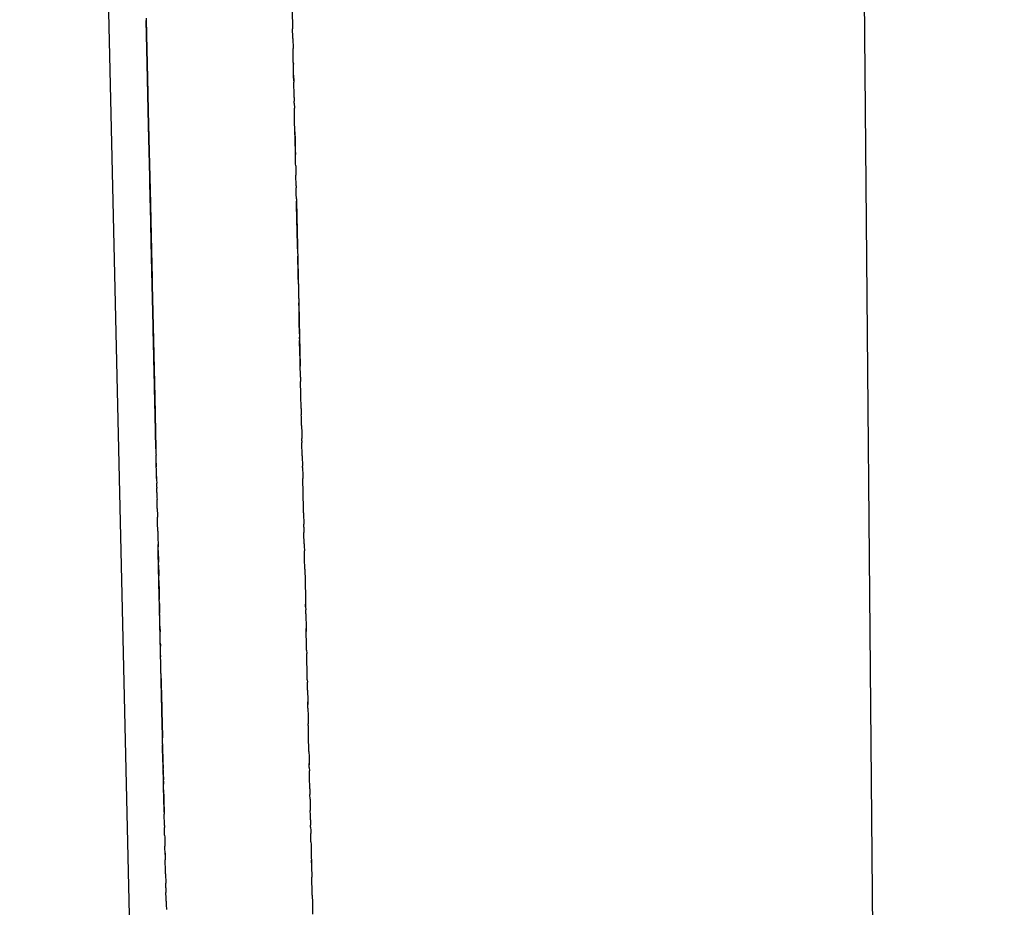
# Model space of a CAD drawing. Units: millimetres. Extents: x -5268 to 4233, y -9236 to 4614.
# Drawn here: x -185 to -160, y -2487 to -2464 of the extents above; entities that cross this region are included whole.
import ezdxf

# ---------------------------------------------------------------- set-up
doc = ezdxf.new("R2010")
doc.units = ezdxf.units.MM
doc.styles.add('arial', font='arial.ttf')
doc.dimstyles.new('IS_1-50(mm)', dxfattribs={"dimtxt": 100, "dimasz": 100, "dimexe": 10, "dimexo": 50, "dimgap": 10, "dimtad": 1, "dimdec": 0, "dimrnd": 0.5, "dimzin": 0, "dimtxsty": 'arial', "dimcen": 50, "dimclrd": 256, "dimclre": 256, "dimclrt": 256, "dimadec": 1, "dimazin": 0, "dimtfac": 1, "dimtdec": 0, "dimtmove": 0, "dimatfit": 3, "dimfxl": 0, "dimtolj": 1, "dimtzin": 0, "dimlwd": -1, "dimlwe": -1, "dimarcsym": 0})

# ---------------------------------------------------------------- blocks, each defined once
blk = doc.blocks.new('*D6')
at = {"transparency": 16777216}
for p, q in [((-183.254, 2497.721), (2276.959, 2497.721)), ((2266.959, -5743.532), (2266.959, 2397.721)), ((-84.759, -5843.532), (2276.959, -5843.532))]:
    blk.add_line(p, q, dxfattribs=at)
for points in [[(2250.293, 2397.721), (2283.626, 2397.721), (2266.959, 2497.721)], [(2250.293, -5743.532), (2283.626, -5743.532), (2266.959, -5843.532)]]:
    blk.add_solid(points, dxfattribs=at)
at = {"layer": 'Defpoints', "color": 0, "transparency": 16777216}
for p in [(-233.254, 2497.721), (2266.959, 2497.721), (-134.759, -5843.532)]:
    blk.add_point(p, dxfattribs=at)
at = {"transparency": 16777216, "insert": (2205.868, -1672.905), "char_height": 100, "attachment_point": 5, "rotation": 90, "style": 'arial'}
blk.add_mtext('\\A1;8342', dxfattribs=at)

msp = doc.modelspace()

# ---------------------------------------------------------------- linework, layer by layer
for p, q in [((-165.411, -2311.428), (-162.732, -2610.33)), ((-183.336, -2456.158), (-181.963, -2516.781)), ((-178.518, -2463.814), (-178.507, -2464.294)), ((-182.211, -2464.022), (-182.21, -2464.088)), ((-182.209, -2464.119), (-182.21, -2464.088)), ((-182.186, -2465.172), (-182.21, -2464.088)), ((-182.21, -2464.088), (-182.186, -2465.172)), ((-182.207, -2464.188), (-182.209, -2464.119)), ((-182.206, -2464.25), (-182.207, -2464.188)), ((-182.206, -2464.25), (-182.205, -2464.293)), ((-182.203, -2464.383), (-182.205, -2464.293)), ((-182.202, -2464.43), (-182.203, -2464.383)), ((-178.506, -2464.321), (-178.507, -2464.294)), ((-178.505, -2464.383), (-178.506, -2464.321)), ((-178.504, -2464.419), (-178.505, -2464.383)), ((-182.201, -2464.461), (-182.202, -2464.43)), ((-182.2, -2464.517), (-182.201, -2464.461)), ((-182.199, -2464.558), (-182.2, -2464.517)), ((-182.198, -2464.609), (-182.199, -2464.558)), ((-182.197, -2464.649), (-182.198, -2464.609)), ((-182.196, -2464.71), (-182.197, -2464.649)), ((-178.503, -2464.471), (-178.504, -2464.419)), ((-178.502, -2464.506), (-178.503, -2464.471)), ((-178.501, -2464.536), (-178.502, -2464.506)), ((-178.501, -2464.536), (-178.495, -2464.793)), ((-182.195, -2464.735), (-182.196, -2464.71)), ((-182.194, -2464.767), (-182.195, -2464.735)), ((-182.192, -2464.86), (-182.194, -2464.767)), ((-182.192, -2464.86), (-182.192, -2464.897)), ((-182.192, -2464.897), (-182.191, -2464.926)), ((-178.495, -2464.832), (-178.495, -2464.793)), ((-178.494, -2464.864), (-178.495, -2464.832)), ((-178.493, -2464.914), (-178.494, -2464.864)), ((-178.492, -2464.954), (-178.493, -2464.914)), ((-182.191, -2464.926), (-182.19, -2464.994)), ((-182.19, -2464.994), (-182.189, -2465.035)), ((-182.189, -2465.035), (-182.186, -2465.172)), ((-178.49, -2465.046), (-178.492, -2464.954)), ((-178.488, -2465.117), (-178.49, -2465.046)), ((-178.486, -2465.19), (-178.488, -2465.117)), ((-178.488, -2465.146), (-178.486, -2465.19)), ((-182.184, -2465.203), (-182.186, -2465.172)), ((-182.15, -2466.74), (-182.186, -2465.172)), ((-182.186, -2465.172), (-182.15, -2466.74)), ((-182.182, -2465.298), (-182.184, -2465.203)), ((-182.181, -2465.37), (-182.182, -2465.298)), ((-182.18, -2465.411), (-182.181, -2465.37)), ((-182.181, -2465.37), (-182.178, -2465.514)), ((-178.486, -2465.221), (-178.486, -2465.19)), ((-178.484, -2465.285), (-178.486, -2465.221)), ((-178.483, -2465.344), (-178.484, -2465.285)), ((-178.482, -2465.394), (-178.483, -2465.344)), ((-178.48, -2465.468), (-178.482, -2465.394)), ((-182.176, -2465.557), (-182.178, -2465.514)), ((-182.175, -2465.597), (-182.176, -2465.557)), ((-182.152, -2466.655), (-182.176, -2465.562)), ((-182.175, -2465.597), (-182.175, -2465.629)), ((-182.173, -2465.693), (-182.175, -2465.629)), ((-178.48, -2465.467), (-178.477, -2465.623)), ((-178.479, -2465.532), (-178.48, -2465.468)), ((-178.478, -2465.559), (-178.479, -2465.532)), ((-178.477, -2465.607), (-178.478, -2465.559)), ((-178.477, -2465.607), (-178.476, -2465.643)), ((-178.469, -2465.983), (-178.476, -2465.643)), ((-182.173, -2465.693), (-182.171, -2465.776)), ((-182.171, -2465.776), (-182.17, -2465.851)), ((-182.17, -2465.851), (-182.169, -2465.91)), ((-182.167, -2465.978), (-182.169, -2465.91)), ((-182.167, -2465.978), (-182.165, -2466.069)), ((-182.164, -2466.125), (-182.165, -2466.069)), ((-182.163, -2466.187), (-182.164, -2466.125)), ((-178.467, -2466.03), (-178.469, -2465.983)), ((-178.467, -2466.03), (-178.465, -2466.128)), ((-178.464, -2466.179), (-178.465, -2466.128)), ((-182.161, -2466.22), (-182.163, -2466.187)), ((-182.161, -2466.22), (-182.16, -2466.287)), ((-182.16, -2466.261), (-182.16, -2466.287)), ((-182.16, -2466.287), (-182.159, -2466.315)), ((-182.159, -2466.315), (-182.158, -2466.366)), ((-182.154, -2466.562), (-182.158, -2466.366)), ((-178.464, -2466.179), (-178.461, -2466.3)), ((-178.461, -2466.33), (-178.461, -2466.3)), ((-178.46, -2466.362), (-178.461, -2466.33)), ((-178.459, -2466.403), (-178.46, -2466.362)), ((-178.458, -2466.444), (-178.459, -2466.403)), ((-182.154, -2466.562), (-182.152, -2466.638)), ((-182.152, -2466.638), (-182.151, -2466.683)), ((-178.457, -2466.496), (-178.458, -2466.444)), ((-178.456, -2466.548), (-178.457, -2466.496)), ((-178.454, -2466.61), (-178.456, -2466.548)), ((-178.448, -2466.902), (-178.454, -2466.61)), ((-182.15, -2466.74), (-182.151, -2466.683)), ((-182.148, -2466.809), (-182.15, -2466.74)), ((-182.113, -2468.375), (-182.15, -2466.74)), ((-182.15, -2466.74), (-182.113, -2468.375)), ((-182.147, -2466.857), (-182.148, -2466.809)), ((-182.146, -2466.897), (-182.147, -2466.857)), ((-182.146, -2466.897), (-182.145, -2466.932)), ((-178.444, -2467.066), (-178.451, -2466.784)), ((-178.446, -2466.964), (-178.448, -2466.902)), ((-178.448, -2466.902), (-178.447, -2466.933)), ((-182.145, -2466.932), (-182.144, -2467.006)), ((-182.144, -2467.006), (-182.145, -2466.961)), ((-182.144, -2467.006), (-182.143, -2467.039)), ((-182.14, -2467.178), (-182.143, -2467.039)), ((-178.447, -2466.933), (-178.446, -2466.964)), ((-178.445, -2467.01), (-178.446, -2466.964)), ((-178.445, -2467.01), (-178.444, -2467.066)), ((-178.444, -2467.066), (-178.444, -2467.095)), ((-178.435, -2467.478), (-178.444, -2467.066)), ((-178.444, -2467.095), (-178.443, -2467.125)), ((-178.443, -2467.125), (-178.438, -2467.326)), ((-182.14, -2467.178), (-182.139, -2467.216)), ((-182.138, -2467.242), (-182.139, -2467.216)), ((-182.137, -2467.309), (-182.138, -2467.242)), ((-182.138, -2467.242), (-182.138, -2467.274)), ((-182.138, -2467.274), (-182.136, -2467.341)), ((-182.136, -2467.341), (-182.137, -2467.309)), ((-182.136, -2467.368), (-182.136, -2467.341)), ((-182.135, -2467.402), (-182.136, -2467.368)), ((-182.134, -2467.455), (-182.135, -2467.402)), ((-178.438, -2467.326), (-178.437, -2467.383)), ((-178.437, -2467.383), (-178.435, -2467.447)), ((-182.134, -2467.455), (-182.133, -2467.497)), ((-182.133, -2467.497), (-182.131, -2467.573)), ((-182.131, -2467.573), (-182.129, -2467.645)), ((-182.129, -2467.645), (-182.128, -2467.683)), ((-178.435, -2467.447), (-178.435, -2467.478)), ((-178.43, -2467.677), (-178.435, -2467.478)), ((-182.128, -2467.683), (-182.127, -2467.756)), ((-182.127, -2467.756), (-182.126, -2467.797)), ((-182.126, -2467.797), (-182.125, -2467.84)), ((-182.125, -2467.84), (-182.124, -2467.874)), ((-182.125, -2467.84), (-182.094, -2469.229)), ((-182.124, -2467.874), (-182.123, -2467.912)), ((-178.429, -2467.713), (-178.43, -2467.677)), ((-178.428, -2467.765), (-178.429, -2467.713)), ((-178.428, -2467.765), (-178.425, -2467.928)), ((-182.123, -2467.912), (-182.121, -2467.995)), ((-182.121, -2467.995), (-182.12, -2468.034)), ((-182.12, -2468.034), (-182.119, -2468.087)), ((-182.118, -2468.116), (-182.119, -2468.087)), ((-182.116, -2468.24), (-182.118, -2468.116)), ((-178.425, -2467.928), (-178.424, -2467.956)), ((-178.424, -2467.956), (-178.423, -2467.998)), ((-178.417, -2468.265), (-178.423, -2467.998)), ((-182.115, -2468.296), (-182.116, -2468.24)), ((-182.114, -2468.349), (-182.115, -2468.296)), ((-182.113, -2468.375), (-182.114, -2468.349)), ((-182.113, -2468.353), (-182.078, -2469.912)), ((-182.111, -2468.426), (-182.113, -2468.375)), ((-182.074, -2470.072), (-182.113, -2468.375)), ((-182.113, -2468.375), (-182.074, -2470.072)), ((-178.417, -2468.265), (-178.416, -2468.315)), ((-178.413, -2468.425), (-178.416, -2468.315)), ((-182.111, -2468.479), (-182.111, -2468.426)), ((-182.109, -2468.52), (-182.111, -2468.479)), ((-182.108, -2468.563), (-182.109, -2468.52)), ((-182.107, -2468.608), (-182.108, -2468.563)), ((-182.106, -2468.643), (-182.107, -2468.608)), ((-182.106, -2468.669), (-182.106, -2468.643)), ((-178.412, -2468.469), (-178.413, -2468.425)), ((-178.412, -2468.506), (-178.412, -2468.469)), ((-178.41, -2468.563), (-178.412, -2468.506)), ((-178.41, -2468.593), (-178.41, -2468.563)), ((-178.41, -2468.593), (-178.408, -2468.655)), ((-182.105, -2468.735), (-182.106, -2468.669)), ((-182.105, -2468.701), (-182.105, -2468.735)), ((-182.103, -2468.8), (-182.105, -2468.735)), ((-182.102, -2468.83), (-182.103, -2468.8)), ((-182.101, -2468.878), (-182.102, -2468.83)), ((-182.101, -2468.878), (-182.1, -2468.917)), ((-178.407, -2468.728), (-178.408, -2468.655)), ((-178.408, -2468.655), (-178.314, -2472.83)), ((-178.406, -2468.759), (-178.407, -2468.728)), ((-178.398, -2469.099), (-178.406, -2468.759)), ((-182.1, -2468.917), (-182.099, -2468.991)), ((-182.1, -2468.917), (-182.1, -2468.95)), ((-182.1, -2468.95), (-182.099, -2468.991)), ((-182.099, -2468.991), (-182.098, -2469.029)), ((-182.098, -2469.029), (-182.095, -2469.161)), ((-178.397, -2469.143), (-178.398, -2469.099)), ((-178.396, -2469.184), (-178.397, -2469.143)), ((-182.094, -2469.195), (-182.095, -2469.161)), ((-182.094, -2469.229), (-182.095, -2469.161)), ((-182.094, -2469.229), (-182.094, -2469.195)), ((-182.093, -2469.267), (-182.094, -2469.229)), ((-182.094, -2469.229), (-182.062, -2470.603)), ((-182.092, -2469.293), (-182.093, -2469.267)), ((-182.09, -2469.368), (-182.092, -2469.293)), ((-182.089, -2469.405), (-182.09, -2469.368)), ((-178.395, -2469.251), (-178.396, -2469.184)), ((-178.394, -2469.283), (-178.395, -2469.251)), ((-178.393, -2469.327), (-178.394, -2469.283)), ((-178.392, -2469.359), (-178.393, -2469.327)), ((-178.391, -2469.418), (-178.392, -2469.359)), ((-178.392, -2469.388), (-178.392, -2469.359)), ((-178.39, -2469.454), (-178.392, -2469.388)), ((-182.087, -2469.506), (-182.089, -2469.405)), ((-182.086, -2469.562), (-182.087, -2469.506)), ((-182.085, -2469.612), (-182.086, -2469.562)), ((-182.083, -2469.691), (-182.085, -2469.612)), ((-178.39, -2469.454), (-178.391, -2469.418)), ((-178.389, -2469.505), (-178.39, -2469.454)), ((-178.387, -2469.576), (-178.389, -2469.505)), ((-178.386, -2469.615), (-178.387, -2469.576)), ((-178.385, -2469.678), (-178.386, -2469.615)), ((-182.081, -2469.784), (-182.083, -2469.691)), ((-182.08, -2469.847), (-182.081, -2469.784)), ((-182.08, -2469.821), (-182.081, -2469.784)), ((-182.079, -2469.876), (-182.08, -2469.821)), ((-182.079, -2469.876), (-182.08, -2469.847)), ((-182.078, -2469.912), (-182.08, -2469.847)), ((-182.078, -2469.912), (-182.079, -2469.876)), ((-178.384, -2469.706), (-178.385, -2469.678)), ((-178.384, -2469.736), (-178.385, -2469.694)), ((-178.381, -2469.86), (-178.384, -2469.706)), ((-178.381, -2469.86), (-178.38, -2469.903)), ((-182.078, -2469.912), (-182.077, -2469.957)), ((-182.076, -2469.993), (-182.077, -2469.957)), ((-182.076, -2469.993), (-182.075, -2470.048)), ((-182.075, -2470.048), (-182.074, -2470.105)), ((-182.035, -2471.821), (-182.074, -2470.072)), ((-182.074, -2470.072), (-182.035, -2471.821)), ((-182.074, -2470.105), (-182.072, -2470.179)), ((-178.38, -2469.903), (-178.378, -2469.973)), ((-178.378, -2469.973), (-178.377, -2470.005)), ((-178.377, -2470.005), (-178.377, -2470.05)), ((-178.367, -2470.481), (-178.377, -2470.05)), ((-182.072, -2470.179), (-182.071, -2470.206)), ((-182.071, -2470.206), (-182.07, -2470.275)), ((-182.07, -2470.275), (-182.068, -2470.325)), ((-182.068, -2470.325), (-182.065, -2470.469)), ((-182.065, -2470.469), (-182.064, -2470.545)), ((-182.064, -2470.545), (-182.063, -2470.581)), ((-182.063, -2470.581), (-182.062, -2470.643)), ((-182.063, -2470.581), (-182.062, -2470.617)), ((-182.062, -2470.643), (-182.062, -2470.617)), ((-182.06, -2470.708), (-182.062, -2470.643)), ((-178.366, -2470.522), (-178.367, -2470.481)), ((-178.365, -2470.567), (-178.366, -2470.522)), ((-178.363, -2470.637), (-178.365, -2470.567)), ((-178.363, -2470.637), (-178.361, -2470.734)), ((-182.06, -2470.708), (-182.059, -2470.749)), ((-182.059, -2470.749), (-182.058, -2470.79)), ((-182.058, -2470.79), (-182.057, -2470.867)), ((-182.057, -2470.867), (-182.055, -2470.94)), ((-178.361, -2470.734), (-178.36, -2470.801)), ((-178.36, -2470.801), (-178.359, -2470.828)), ((-178.359, -2470.828), (-178.357, -2470.92)), ((-182.055, -2470.94), (-182.054, -2471.002)), ((-182.054, -2471.002), (-182.052, -2471.049)), ((-182.052, -2471.049), (-182.051, -2471.101)), ((-182.051, -2471.101), (-182.05, -2471.161)), ((-178.357, -2470.92), (-178.356, -2470.98)), ((-178.356, -2470.98), (-178.355, -2471.016)), ((-178.355, -2471.016), (-178.353, -2471.092)), ((-178.353, -2471.092), (-178.352, -2471.135)), ((-178.352, -2471.135), (-178.351, -2471.18)), ((-182.05, -2471.161), (-182.048, -2471.219)), ((-182.048, -2471.219), (-182.047, -2471.256)), ((-182.047, -2471.256), (-182.047, -2471.283)), ((-182.047, -2471.283), (-182.046, -2471.335)), ((-182.046, -2471.335), (-182.045, -2471.388)), ((-182.045, -2471.388), (-182.043, -2471.454)), ((-178.351, -2471.18), (-178.35, -2471.229)), ((-178.348, -2471.293), (-178.35, -2471.229)), ((-178.348, -2471.293), (-178.347, -2471.35)), ((-178.347, -2471.35), (-178.346, -2471.401)), ((-182.043, -2471.454), (-182.04, -2471.574)), ((-182.04, -2471.574), (-182.04, -2471.599)), ((-182.04, -2471.599), (-182.037, -2471.695)), ((-178.346, -2471.401), (-178.344, -2471.502)), ((-178.338, -2471.774), (-178.344, -2471.502)), ((-182.037, -2471.695), (-182.036, -2471.753)), ((-182.036, -2471.753), (-182.035, -2471.784)), ((-182.033, -2471.867), (-182.035, -2471.784)), ((-181.995, -2473.616), (-182.035, -2471.821)), ((-182.035, -2471.821), (-181.995, -2473.616)), ((-182.033, -2471.912), (-182.033, -2471.867)), ((-178.336, -2471.819), (-178.338, -2471.774)), ((-178.335, -2471.893), (-178.336, -2471.819)), ((-182.031, -2471.976), (-182.033, -2471.912)), ((-182.03, -2472.016), (-182.031, -2471.976)), ((-182.03, -2472.05), (-182.03, -2472.016)), ((-182.028, -2472.119), (-182.03, -2472.05)), ((-182.027, -2472.147), (-182.028, -2472.119)), ((-178.333, -2471.96), (-178.335, -2471.893)), ((-178.332, -2472.01), (-178.333, -2471.96)), ((-178.332, -2472.01), (-178.331, -2472.053)), ((-178.331, -2472.053), (-178.33, -2472.096)), ((-178.329, -2472.138), (-178.33, -2472.096)), ((-178.329, -2472.138), (-178.328, -2472.18)), ((-182.023, -2472.316), (-182.027, -2472.147)), ((-182.023, -2472.342), (-182.023, -2472.316)), ((-182.021, -2472.417), (-182.023, -2472.342)), ((-182.023, -2472.342), (-182.022, -2472.382)), ((-182.022, -2472.382), (-182.021, -2472.417)), ((-178.321, -2472.488), (-178.328, -2472.18)), ((-182.021, -2472.417), (-182.02, -2472.465)), ((-182.02, -2472.465), (-182.019, -2472.494)), ((-182.019, -2472.494), (-182.019, -2472.52)), ((-182.017, -2472.589), (-182.019, -2472.52)), ((-182.016, -2472.629), (-182.017, -2472.589)), ((-182.016, -2472.658), (-182.016, -2472.629)), ((-178.32, -2472.532), (-178.321, -2472.488)), ((-178.318, -2472.631), (-178.32, -2472.532)), ((-178.317, -2472.661), (-178.318, -2472.631)), ((-182.014, -2472.726), (-182.016, -2472.658)), ((-182.013, -2472.797), (-182.014, -2472.726)), ((-182.012, -2472.827), (-182.013, -2472.797)), ((-182.008, -2472.978), (-182.012, -2472.827)), ((-178.316, -2472.744), (-178.317, -2472.661)), ((-178.314, -2472.83), (-178.316, -2472.744)), ((-178.312, -2472.91), (-178.314, -2472.83)), ((-182.008, -2473.004), (-182.008, -2472.978)), ((-182.007, -2473.053), (-182.008, -2473.004)), ((-182.006, -2473.086), (-182.007, -2473.053)), ((-182.005, -2473.116), (-182.006, -2473.086)), ((-182.004, -2473.185), (-182.005, -2473.116)), ((-178.31, -2472.983), (-178.312, -2472.91)), ((-178.309, -2473.017), (-178.31, -2472.983)), ((-178.308, -2473.079), (-178.309, -2473.017)), ((-178.307, -2473.114), (-178.308, -2473.079)), ((-178.307, -2473.114), (-178.305, -2473.218)), ((-182.003, -2473.219), (-182.004, -2473.185)), ((-182.002, -2473.297), (-182.003, -2473.219)), ((-182, -2473.368), (-182.002, -2473.297)), ((-181.999, -2473.413), (-182, -2473.368)), ((-178.304, -2473.266), (-178.305, -2473.218)), ((-178.303, -2473.296), (-178.304, -2473.266)), ((-178.299, -2473.474), (-178.303, -2473.296)), ((-181.998, -2473.439), (-181.999, -2473.413)), ((-181.997, -2473.494), (-181.998, -2473.439)), ((-181.996, -2473.524), (-181.997, -2473.494)), ((-181.995, -2473.59), (-181.996, -2473.524)), ((-181.995, -2473.616), (-181.995, -2473.59)), ((-181.993, -2473.649), (-181.995, -2473.616)), ((-181.964, -2474.912), (-181.995, -2473.616)), ((-181.995, -2473.616), (-181.964, -2474.912)), ((-178.298, -2473.513), (-178.299, -2473.474)), ((-178.297, -2473.564), (-178.298, -2473.513)), ((-178.296, -2473.614), (-178.297, -2473.564)), ((-178.295, -2473.664), (-178.296, -2473.614)), ((-181.992, -2473.713), (-181.993, -2473.649)), ((-181.991, -2473.755), (-181.992, -2473.713)), ((-181.99, -2473.802), (-181.991, -2473.755)), ((-181.989, -2473.841), (-181.99, -2473.802)), ((-181.988, -2473.879), (-181.989, -2473.841)), ((-181.986, -2473.947), (-181.988, -2473.879)), ((-178.294, -2473.708), (-178.295, -2473.664)), ((-178.293, -2473.761), (-178.294, -2473.708)), ((-178.29, -2473.853), (-178.293, -2473.761)), ((-178.289, -2473.901), (-178.29, -2473.853)), ((-181.986, -2473.994), (-181.986, -2473.947)), ((-181.985, -2474.032), (-181.986, -2473.994)), ((-181.983, -2474.092), (-181.985, -2474.032)), ((-181.982, -2474.158), (-181.983, -2474.092)), ((-178.289, -2473.901), (-178.286, -2474.065)), ((-178.284, -2474.116), (-178.286, -2474.065)), ((-178.284, -2474.157), (-178.284, -2474.116)), ((-181.98, -2474.221), (-181.982, -2474.158)), ((-181.98, -2474.26), (-181.98, -2474.221)), ((-181.978, -2474.302), (-181.98, -2474.26)), ((-181.978, -2474.302), (-181.977, -2474.365)), ((-181.977, -2474.365), (-181.977, -2474.391)), ((-178.28, -2474.335), (-178.284, -2474.157)), ((-178.28, -2474.335), (-178.279, -2474.361)), ((-178.279, -2474.361), (-178.276, -2474.505)), ((-181.977, -2474.391), (-181.976, -2474.418)), ((-181.975, -2474.457), (-181.976, -2474.418)), ((-181.974, -2474.516), (-181.975, -2474.457)), ((-181.972, -2474.57), (-181.974, -2474.516)), ((-181.972, -2474.601), (-181.972, -2474.57)), ((-181.97, -2474.672), (-181.972, -2474.601)), ((-178.276, -2474.505), (-178.275, -2474.532)), ((-178.275, -2474.532), (-178.274, -2474.562)), ((-178.274, -2474.562), (-178.273, -2474.629)), ((-178.273, -2474.629), (-178.272, -2474.66)), ((-181.97, -2474.699), (-181.97, -2474.672)), ((-181.969, -2474.732), (-181.97, -2474.699)), ((-181.968, -2474.771), (-181.969, -2474.732)), ((-181.967, -2474.816), (-181.968, -2474.771)), ((-181.966, -2474.845), (-181.968, -2474.771)), ((-181.965, -2474.882), (-181.967, -2474.816)), ((-181.965, -2474.882), (-181.966, -2474.845)), ((-178.271, -2474.72), (-178.272, -2474.66)), ((-178.271, -2474.72), (-178.27, -2474.76)), ((-178.262, -2475.104), (-178.27, -2474.76)), ((-181.965, -2474.926), (-181.965, -2474.882)), ((-181.965, -2474.926), (-181.962, -2475.04)), ((-181.962, -2475.04), (-181.961, -2475.085)), ((-181.959, -2475.158), (-181.961, -2475.085)), ((-178.262, -2475.104), (-178.261, -2475.145)), ((-181.958, -2475.193), (-181.959, -2475.158)), ((-181.957, -2475.26), (-181.958, -2475.193)), ((-181.955, -2475.314), (-181.957, -2475.26)), ((-181.956, -2475.287), (-181.957, -2475.26)), ((-181.956, -2475.287), (-181.955, -2475.345)), ((-181.955, -2475.314), (-181.956, -2475.287)), ((-181.954, -2475.382), (-181.955, -2475.314)), ((-181.955, -2475.345), (-181.954, -2475.382)), ((-178.261, -2475.145), (-178.26, -2475.204)), ((-178.26, -2475.204), (-178.258, -2475.27)), ((-178.258, -2475.27), (-178.256, -2475.365)), ((-178.255, -2475.398), (-178.256, -2475.365)), ((-181.953, -2475.438), (-181.954, -2475.382)), ((-181.952, -2475.478), (-181.953, -2475.438)), ((-181.949, -2475.621), (-181.952, -2475.478)), ((-181.948, -2475.649), (-181.949, -2475.621)), ((-181.949, -2475.621), (-181.947, -2475.677)), ((-178.255, -2475.398), (-178.251, -2475.6)), ((-178.251, -2475.6), (-178.25, -2475.649)), ((-181.947, -2475.677), (-181.948, -2475.649)), ((-181.947, -2475.677), (-181.946, -2475.736)), ((-181.946, -2475.736), (-181.945, -2475.765)), ((-181.945, -2475.765), (-181.945, -2475.794)), ((-181.942, -2475.897), (-181.945, -2475.794)), ((-178.25, -2475.649), (-178.249, -2475.678)), ((-178.232, -2476.431), (-178.249, -2475.678)), ((-181.942, -2475.897), (-181.942, -2475.923)), ((-181.939, -2476.025), (-181.942, -2475.923)), ((-181.939, -2476.025), (-181.939, -2476.052)), ((-181.939, -2476.052), (-181.937, -2476.119)), ((-181.937, -2476.119), (-181.937, -2476.154)), ((-181.937, -2476.154), (-181.935, -2476.207)), ((-181.931, -2476.369), (-181.935, -2476.207)), ((-181.93, -2476.437), (-181.931, -2476.369)), ((-181.93, -2476.437), (-181.929, -2476.494)), ((-181.929, -2476.494), (-181.927, -2476.553)), ((-181.927, -2476.553), (-181.926, -2476.608)), ((-181.926, -2476.608), (-181.925, -2476.652)), ((-178.231, -2476.491), (-178.232, -2476.431)), ((-178.23, -2476.542), (-178.231, -2476.491)), ((-178.23, -2476.542), (-178.228, -2476.591)), ((-178.228, -2476.591), (-178.227, -2476.657)), ((-181.921, -2476.864), (-181.925, -2476.652)), ((-181.919, -2476.936), (-181.921, -2476.864)), ((-178.227, -2476.657), (-178.225, -2476.741)), ((-178.225, -2476.741), (-178.223, -2476.827)), ((-178.221, -2476.91), (-178.223, -2476.827)), ((-181.918, -2477.004), (-181.919, -2476.936)), ((-181.918, -2477.004), (-181.916, -2477.054)), ((-181.916, -2477.054), (-181.915, -2477.092)), ((-181.915, -2477.092), (-181.914, -2477.136)), ((-178.221, -2476.91), (-178.22, -2476.966)), ((-178.22, -2476.966), (-178.219, -2476.996)), ((-178.219, -2476.996), (-178.218, -2477.041)), ((-178.218, -2477.068), (-178.218, -2477.041)), ((-178.212, -2477.329), (-178.218, -2477.068)), ((-181.914, -2477.136), (-181.913, -2477.177)), ((-181.913, -2477.177), (-181.912, -2477.241)), ((-181.912, -2477.241), (-181.911, -2477.274)), ((-181.911, -2477.274), (-181.91, -2477.344)), ((-181.91, -2477.312), (-181.91, -2477.344)), ((-181.91, -2477.344), (-181.908, -2477.4)), ((-181.909, -2477.374), (-181.91, -2477.344)), ((-178.212, -2477.329), (-178.211, -2477.373)), ((-181.907, -2477.449), (-181.909, -2477.374)), ((-181.906, -2477.495), (-181.907, -2477.449)), ((-181.906, -2477.495), (-181.905, -2477.544)), ((-181.807, -2481.898), (-181.906, -2477.495)), ((-181.905, -2477.544), (-181.904, -2477.587)), ((-181.88, -2478.655), (-181.905, -2477.551)), ((-181.904, -2477.587), (-181.903, -2477.623)), ((-178.211, -2477.373), (-178.21, -2477.423)), ((-178.21, -2477.423), (-178.209, -2477.469)), ((-178.209, -2477.469), (-178.208, -2477.506)), ((-178.207, -2477.554), (-178.208, -2477.506)), ((-178.206, -2477.599), (-178.207, -2477.554)), ((-178.205, -2477.626), (-178.206, -2477.599)), ((-181.903, -2477.623), (-181.902, -2477.665)), ((-181.902, -2477.665), (-181.901, -2477.71)), ((-181.901, -2477.71), (-181.9, -2477.743)), ((-181.9, -2477.743), (-181.899, -2477.794)), ((-181.898, -2477.87), (-181.899, -2477.794)), ((-178.204, -2477.671), (-178.205, -2477.626)), ((-178.203, -2477.704), (-178.204, -2477.671)), ((-178.202, -2477.742), (-178.203, -2477.704)), ((-178.201, -2477.818), (-178.202, -2477.742)), ((-178.2, -2477.851), (-178.201, -2477.818)), ((-178.198, -2477.91), (-178.2, -2477.851)), ((-181.898, -2477.87), (-181.896, -2477.942)), ((-181.896, -2477.942), (-181.894, -2478.017)), ((-181.894, -2478.017), (-181.894, -2478.054)), ((-181.894, -2478.054), (-181.892, -2478.109)), ((-181.892, -2478.109), (-181.892, -2478.138)), ((-178.197, -2477.968), (-178.198, -2477.91)), ((-178.197, -2477.968), (-178.191, -2478.266)), ((-181.89, -2478.189), (-181.892, -2478.138)), ((-181.89, -2478.22), (-181.89, -2478.189)), ((-181.889, -2478.259), (-181.89, -2478.22)), ((-181.889, -2478.259), (-181.887, -2478.335)), ((-181.887, -2478.335), (-181.886, -2478.381)), ((-178.191, -2478.266), (-178.189, -2478.306)), ((-178.189, -2478.306), (-178.189, -2478.349)), ((-178.189, -2478.349), (-178.188, -2478.388)), ((-181.886, -2478.381), (-181.885, -2478.419)), ((-181.885, -2478.419), (-181.884, -2478.479)), ((-181.884, -2478.479), (-181.883, -2478.519)), ((-181.883, -2478.519), (-181.882, -2478.548)), ((-181.882, -2478.548), (-181.881, -2478.596)), ((-181.881, -2478.596), (-181.88, -2478.636)), ((-178.188, -2478.388), (-178.183, -2478.586)), ((-178.183, -2478.586), (-178.182, -2478.624)), ((-181.88, -2478.636), (-181.879, -2478.678)), ((-181.879, -2478.678), (-181.879, -2478.707)), ((-181.879, -2478.707), (-181.878, -2478.739)), ((-181.876, -2478.836), (-181.878, -2478.739)), ((-181.876, -2478.836), (-181.874, -2478.893)), ((-178.182, -2478.624), (-178.18, -2478.695)), ((-178.18, -2478.695), (-178.177, -2478.853)), ((-178.176, -2478.92), (-178.177, -2478.853)), ((-178.177, -2478.853), (-178.176, -2478.894)), ((-181.874, -2478.893), (-181.873, -2478.942)), ((-181.873, -2478.942), (-181.873, -2478.971)), ((-181.873, -2478.971), (-181.872, -2479.002)), ((-181.872, -2479.002), (-181.87, -2479.08)), ((-181.869, -2479.133), (-181.87, -2479.08)), ((-178.176, -2478.894), (-178.176, -2478.92)), ((-178.176, -2478.92), (-178.174, -2478.999)), ((-178.172, -2479.098), (-178.174, -2478.999)), ((-178.172, -2479.098), (-178.163, -2479.472)), ((-181.867, -2479.229), (-181.869, -2479.133)), ((-181.866, -2479.276), (-181.867, -2479.229)), ((-181.865, -2479.32), (-181.866, -2479.276)), ((-181.864, -2479.366), (-181.865, -2479.32)), ((-181.863, -2479.41), (-181.864, -2479.366)), ((-181.863, -2479.41), (-181.862, -2479.45)), ((-181.861, -2479.476), (-181.862, -2479.45)), ((-181.862, -2479.45), (-181.86, -2479.526)), ((-181.86, -2479.526), (-181.861, -2479.476)), ((-181.86, -2479.526), (-181.859, -2479.557)), ((-181.858, -2479.616), (-181.859, -2479.557)), ((-178.161, -2479.548), (-178.163, -2479.472)), ((-178.163, -2479.472), (-178.162, -2479.513)), ((-178.162, -2479.513), (-178.161, -2479.548)), ((-178.16, -2479.621), (-178.161, -2479.548)), ((-181.857, -2479.657), (-181.858, -2479.616)), ((-181.856, -2479.69), (-181.857, -2479.657)), ((-181.855, -2479.733), (-181.856, -2479.69)), ((-181.854, -2479.8), (-181.855, -2479.733)), ((-181.852, -2479.869), (-181.854, -2479.8)), ((-178.159, -2479.65), (-178.16, -2479.621)), ((-178.156, -2479.773), (-178.159, -2479.65)), ((-178.155, -2479.826), (-178.156, -2479.773)), ((-178.154, -2479.865), (-178.155, -2479.826)), ((-181.852, -2479.869), (-181.851, -2479.916)), ((-181.847, -2480.079), (-181.851, -2479.916)), ((-181.846, -2480.15), (-181.847, -2480.079)), ((-178.153, -2479.911), (-178.154, -2479.865)), ((-178.151, -2480.02), (-178.153, -2479.911)), ((-178.151, -2480.02), (-178.149, -2480.101)), ((-178.147, -2480.185), (-178.149, -2480.101)), ((-181.846, -2480.15), (-181.845, -2480.188)), ((-181.844, -2480.225), (-181.845, -2480.188)), ((-181.843, -2480.276), (-181.844, -2480.225)), ((-181.842, -2480.307), (-181.843, -2480.276)), ((-181.842, -2480.339), (-181.842, -2480.307)), ((-181.841, -2480.38), (-181.842, -2480.339)), ((-178.146, -2480.231), (-178.147, -2480.185)), ((-178.144, -2480.323), (-178.146, -2480.231)), ((-178.142, -2480.378), (-178.144, -2480.323)), ((-181.84, -2480.414), (-181.841, -2480.38)), ((-181.839, -2480.458), (-181.84, -2480.414)), ((-181.838, -2480.492), (-181.839, -2480.458)), ((-181.838, -2480.526), (-181.838, -2480.492)), ((-181.836, -2480.573), (-181.838, -2480.526)), ((-181.835, -2480.63), (-181.836, -2480.573)), ((-178.141, -2480.441), (-178.142, -2480.378)), ((-178.14, -2480.492), (-178.141, -2480.441)), ((-178.139, -2480.558), (-178.14, -2480.492)), ((-178.139, -2480.525), (-178.14, -2480.492)), ((-178.139, -2480.558), (-178.139, -2480.525)), ((-178.137, -2480.611), (-178.139, -2480.558)), ((-181.834, -2480.684), (-181.835, -2480.63)), ((-181.833, -2480.71), (-181.834, -2480.684)), ((-181.833, -2480.738), (-181.833, -2480.71)), ((-181.833, -2480.738), (-181.83, -2480.87)), ((-178.137, -2480.639), (-178.137, -2480.611)), ((-178.136, -2480.666), (-178.137, -2480.639)), ((-178.135, -2480.693), (-178.136, -2480.666)), ((-178.134, -2480.77), (-178.135, -2480.693)), ((-178.134, -2480.77), (-178.132, -2480.829)), ((-178.13, -2480.926), (-178.132, -2480.829)), ((-181.83, -2480.87), (-181.828, -2480.919)), ((-181.828, -2480.919), (-181.828, -2480.949)), ((-181.828, -2480.949), (-181.827, -2481.002)), ((-181.827, -2481.002), (-181.826, -2481.036)), ((-181.826, -2481.036), (-181.825, -2481.099)), ((-181.825, -2481.099), (-181.824, -2481.148)), ((-178.129, -2480.961), (-178.13, -2480.926)), ((-178.128, -2481.034), (-178.129, -2480.961)), ((-178.128, -2481.034), (-178.127, -2481.082)), ((-178.127, -2481.082), (-178.125, -2481.141)), ((-181.824, -2481.148), (-181.822, -2481.206)), ((-181.822, -2481.206), (-181.822, -2481.235)), ((-181.822, -2481.235), (-181.821, -2481.262)), ((-181.821, -2481.262), (-181.82, -2481.29)), ((-181.82, -2481.29), (-181.818, -2481.364)), ((-178.125, -2481.141), (-178.124, -2481.183)), ((-178.124, -2481.183), (-178.123, -2481.233)), ((-178.123, -2481.233), (-178.122, -2481.274)), ((-178.122, -2481.274), (-178.121, -2481.328)), ((-178.121, -2481.328), (-178.12, -2481.355)), ((-178.12, -2481.396), (-178.121, -2481.328)), ((-178.12, -2481.355), (-178.12, -2481.396)), ((-181.818, -2481.364), (-181.818, -2481.393)), ((-181.818, -2481.393), (-181.817, -2481.454)), ((-181.817, -2481.454), (-181.816, -2481.488)), ((-181.817, -2481.454), (-181.814, -2481.586)), ((-181.814, -2481.586), (-181.814, -2481.554)), ((-181.814, -2481.554), (-181.807, -2481.883)), ((-181.813, -2481.612), (-181.814, -2481.586)), ((-178.119, -2481.428), (-178.12, -2481.396)), ((-178.118, -2481.485), (-178.12, -2481.396)), ((-178.118, -2481.485), (-178.119, -2481.428)), ((-178.118, -2481.485), (-178.113, -2481.687)), ((-181.812, -2481.654), (-181.813, -2481.612)), ((-181.811, -2481.681), (-181.812, -2481.654)), ((-181.81, -2481.757), (-181.811, -2481.681)), ((-181.809, -2481.783), (-181.81, -2481.757)), ((-181.808, -2481.831), (-181.809, -2481.783)), ((-181.808, -2481.831), (-181.807, -2481.883)), ((-181.756, -2484.121), (-181.808, -2481.831)), ((-178.113, -2481.687), (-178.112, -2481.72)), ((-178.112, -2481.72), (-178.111, -2481.773)), ((-178.111, -2481.773), (-178.109, -2481.883)), ((-181.806, -2481.933), (-181.807, -2481.883)), ((-181.807, -2481.883), (-181.799, -2482.203)), ((-181.804, -2482.004), (-181.806, -2481.933)), ((-181.804, -2482.037), (-181.804, -2482.004)), ((-181.804, -2482.037), (-181.803, -2482.063)), ((-181.803, -2482.063), (-181.801, -2482.14)), ((-178.108, -2481.915), (-178.109, -2481.883)), ((-178.107, -2481.943), (-178.108, -2481.915)), ((-178.105, -2482.018), (-178.107, -2481.943)), ((-178.105, -2482.049), (-178.105, -2482.018)), ((-178.103, -2482.133), (-178.105, -2482.049)), ((-181.799, -2482.207), (-181.801, -2482.14)), ((-181.8, -2482.17), (-181.801, -2482.14)), ((-181.8, -2482.17), (-181.799, -2482.238)), ((-181.799, -2482.207), (-181.8, -2482.17)), ((-181.799, -2482.238), (-181.799, -2482.207)), ((-181.798, -2482.279), (-181.799, -2482.238)), ((-181.796, -2482.347), (-181.798, -2482.279)), ((-181.796, -2482.386), (-181.796, -2482.347)), ((-178.102, -2482.167), (-178.103, -2482.133)), ((-178.101, -2482.214), (-178.102, -2482.167)), ((-178.1, -2482.244), (-178.101, -2482.214)), ((-178.094, -2482.524), (-178.1, -2482.244)), ((-181.796, -2482.386), (-181.794, -2482.421)), ((-181.785, -2482.836), (-181.794, -2482.421)), ((-181.794, -2482.452), (-181.785, -2482.836)), ((-178.093, -2482.552), (-178.094, -2482.524)), ((-178.093, -2482.582), (-178.093, -2482.552)), ((-178.093, -2482.582), (-178.09, -2482.722)), ((-181.784, -2482.89), (-181.785, -2482.836)), ((-178.09, -2482.722), (-178.089, -2482.761)), ((-178.089, -2482.761), (-178.087, -2482.808)), ((-178.087, -2482.808), (-178.086, -2482.859)), ((-181.783, -2482.919), (-181.784, -2482.89)), ((-181.783, -2482.919), (-181.782, -2482.962)), ((-181.782, -2482.962), (-181.781, -2483.012)), ((-181.78, -2483.044), (-181.781, -2483.012)), ((-181.78, -2483.044), (-181.779, -2483.128)), ((-178.086, -2482.859), (-178.085, -2482.924)), ((-178.086, -2482.859), (-178.086, -2482.887)), ((-178.085, -2482.924), (-178.086, -2482.887)), ((-178.084, -2482.964), (-178.085, -2482.924)), ((-178.083, -2482.992), (-178.084, -2482.964)), ((-178.083, -2482.992), (-178.082, -2483.069)), ((-178.081, -2483.115), (-178.082, -2483.069)), ((-181.779, -2483.128), (-181.778, -2483.162)), ((-181.778, -2483.162), (-181.777, -2483.206)), ((-181.777, -2483.206), (-181.776, -2483.231)), ((-181.776, -2483.231), (-181.774, -2483.303)), ((-181.774, -2483.303), (-181.775, -2483.268)), ((-181.774, -2483.334), (-181.775, -2483.268)), ((-181.774, -2483.334), (-181.774, -2483.303)), ((-181.774, -2483.334), (-181.773, -2483.382)), ((-178.078, -2483.227), (-178.081, -2483.115)), ((-178.077, -2483.254), (-178.078, -2483.227)), ((-178.076, -2483.305), (-178.077, -2483.254)), ((-178.075, -2483.36), (-178.076, -2483.305)), ((-181.773, -2483.382), (-181.772, -2483.411)), ((-181.77, -2483.509), (-181.772, -2483.411)), ((-181.769, -2483.554), (-181.77, -2483.509)), ((-181.768, -2483.594), (-181.769, -2483.554)), ((-181.767, -2483.661), (-181.768, -2483.594)), ((-178.074, -2483.395), (-178.075, -2483.36)), ((-178.073, -2483.441), (-178.074, -2483.395)), ((-178.072, -2483.492), (-178.073, -2483.441)), ((-178.071, -2483.528), (-178.072, -2483.492)), ((-178.071, -2483.528), (-178.069, -2483.613)), ((-181.767, -2483.661), (-181.765, -2483.714)), ((-181.765, -2483.714), (-181.764, -2483.761)), ((-181.764, -2483.761), (-181.762, -2483.831)), ((-181.763, -2483.802), (-181.764, -2483.761)), ((-181.762, -2483.831), (-181.763, -2483.802)), ((-181.762, -2483.831), (-181.756, -2484.124)), ((-178.069, -2483.613), (-178.068, -2483.668)), ((-178.065, -2483.79), (-178.068, -2483.668)), ((-178.065, -2483.79), (-178.065, -2483.818)), ((-178.065, -2483.818), (-178.064, -2483.871)), ((-178.064, -2483.871), (-178.062, -2483.944)), ((-178.062, -2483.944), (-178.06, -2484.037)), ((-178.06, -2484.037), (-178.059, -2484.077)), ((-178.056, -2484.196), (-178.059, -2484.077)), ((-181.756, -2484.124), (-181.755, -2484.166)), ((-181.754, -2484.195), (-181.755, -2484.166)), ((-181.753, -2484.235), (-181.754, -2484.195)), ((-181.752, -2484.279), (-181.753, -2484.235)), ((-181.751, -2484.333), (-181.752, -2484.279)), ((-181.751, -2484.366), (-181.751, -2484.333)), ((-178.055, -2484.248), (-178.056, -2484.196)), ((-178.054, -2484.313), (-178.055, -2484.248)), ((-178.054, -2484.313), (-178.05, -2484.449)), ((-181.749, -2484.427), (-181.751, -2484.366)), ((-181.748, -2484.46), (-181.749, -2484.427)), ((-181.748, -2484.46), (-181.748, -2484.503)), ((-181.746, -2484.557), (-181.748, -2484.503)), ((-181.745, -2484.592), (-181.746, -2484.557)), ((-181.745, -2484.619), (-181.745, -2484.592)), ((-178.049, -2484.501), (-178.05, -2484.449)), ((-178.049, -2484.501), (-178.047, -2484.585)), ((-178.047, -2484.585), (-178.046, -2484.657)), ((-181.744, -2484.671), (-181.745, -2484.619)), ((-181.743, -2484.699), (-181.744, -2484.671)), ((-181.743, -2484.699), (-181.742, -2484.749)), ((-181.742, -2484.749), (-181.741, -2484.792)), ((-181.741, -2484.792), (-181.736, -2484.982)), ((-178.044, -2484.707), (-178.046, -2484.657)), ((-178.044, -2484.737), (-178.044, -2484.707)), ((-178.041, -2484.869), (-178.044, -2484.737)), ((-181.735, -2485.054), (-181.736, -2484.982)), ((-181.733, -2485.123), (-181.735, -2485.054)), ((-178.041, -2484.869), (-178.039, -2484.935)), ((-178.039, -2484.935), (-178.039, -2484.971)), ((-178.039, -2484.971), (-178.037, -2485.032)), ((-178.037, -2485.032), (-178.037, -2485.061)), ((-178.037, -2485.061), (-178.035, -2485.138)), ((-181.732, -2485.158), (-181.733, -2485.123)), ((-181.732, -2485.19), (-181.733, -2485.123)), ((-181.732, -2485.19), (-181.732, -2485.158)), ((-181.732, -2485.158), (-181.731, -2485.218)), ((-181.732, -2485.19), (-181.731, -2485.218)), ((-181.731, -2485.218), (-181.729, -2485.324)), ((-181.728, -2485.35), (-181.729, -2485.324)), ((-178.035, -2485.138), (-178.034, -2485.169)), ((-178.034, -2485.169), (-178.033, -2485.203)), ((-178.033, -2485.203), (-178.033, -2485.229)), ((-178.033, -2485.229), (-178.032, -2485.278)), ((-178.032, -2485.278), (-178.03, -2485.33)), ((-178.03, -2485.33), (-178.029, -2485.375)), ((-178.029, -2485.402), (-178.03, -2485.33)), ((-181.727, -2485.381), (-181.728, -2485.35)), ((-181.727, -2485.44), (-181.727, -2485.381)), ((-181.725, -2485.492), (-181.727, -2485.44)), ((-181.723, -2485.591), (-181.725, -2485.492)), ((-181.721, -2485.654), (-181.723, -2485.591)), ((-178.029, -2485.375), (-178.029, -2485.402)), ((-178.029, -2485.402), (-178.026, -2485.515)), ((-178.026, -2485.515), (-178.026, -2485.547)), ((-178.026, -2485.547), (-178.024, -2485.604)), ((-181.721, -2485.682), (-181.721, -2485.654)), ((-181.721, -2485.682), (-181.715, -2485.915)), ((-178.024, -2485.604), (-178.023, -2485.642)), ((-178.023, -2485.642), (-178.021, -2485.76)), ((-178.02, -2485.804), (-178.021, -2485.76)), ((-178.018, -2485.876), (-178.02, -2485.804)), ((-181.714, -2485.986), (-181.715, -2485.915)), ((-181.713, -2486.035), (-181.714, -2485.986)), ((-181.713, -2486.035), (-181.71, -2486.151)), ((-178.017, -2485.944), (-178.018, -2485.876)), ((-178.015, -2485.997), (-178.017, -2485.944)), ((-178.014, -2486.032), (-178.015, -2485.997)), ((-178.013, -2486.094), (-178.014, -2486.032)), ((-181.709, -2486.191), (-181.71, -2486.151)), ((-181.708, -2486.249), (-181.709, -2486.191)), ((-181.707, -2486.294), (-181.708, -2486.249)), ((-181.706, -2486.34), (-181.707, -2486.294)), ((-178.013, -2486.122), (-178.013, -2486.094)), ((-178.012, -2486.148), (-178.013, -2486.122)), ((-178.01, -2486.22), (-178.012, -2486.148)), ((-178.01, -2486.22), (-178.006, -2486.409)), ((-181.705, -2486.372), (-181.706, -2486.34)), ((-181.705, -2486.372), (-181.704, -2486.421)), ((-181.704, -2486.421), (-181.703, -2486.468)), ((-181.703, -2486.468), (-181.7, -2486.585)), ((-178.006, -2486.409), (-178.005, -2486.436)), ((-178.005, -2486.436), (-177.999, -2486.702))]:
    msp.add_line(p, q)

# ---------------------------------------------------------------- dimensions: what is measured, and where the dimension line sits
dim = msp.add_linear_dim(base=(2266.959, 2497.721), p1=(-134.759, -5843.532), p2=(-233.254, 2497.721), angle=90, dimstyle='IS_1-50(mm)')
dim.commit()
dim.dimension.update_dxf_attribs({"geometry": '*D6', "text_midpoint": (2205.868, -1672.905)})

doc.saveas('drawing.dxf')
